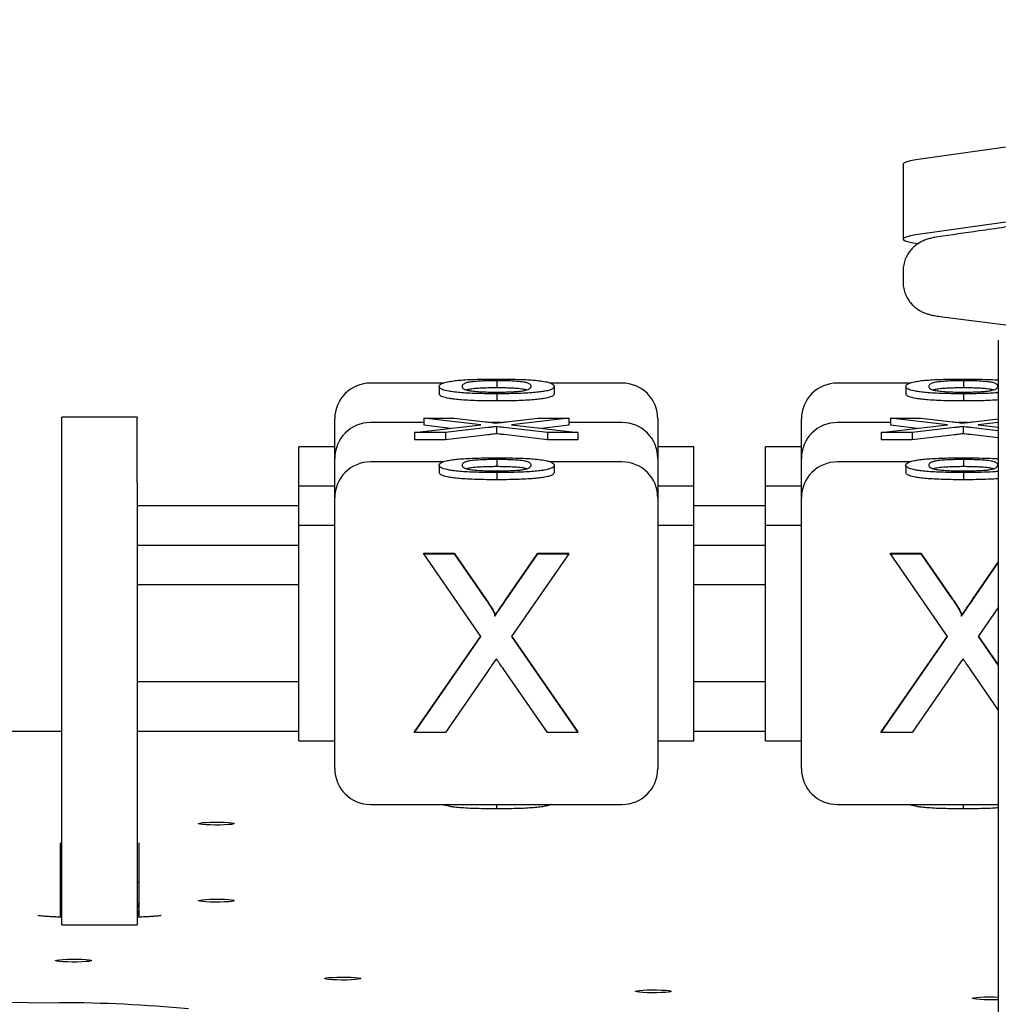
# Model space of a CAD drawing. Units: millimetres. Extents: x 2957 to 18905, y -4422 to 19505.
# Drawn here: x 10754 to 11026, y -1341 to -1067 of the extents above; entities that cross this region are included whole.
import ezdxf

# ---------------------------------------------------------------- set-up
doc = ezdxf.new("R2010")
doc.units = ezdxf.units.MM
doc.header["$PDSIZE"] = -1
doc.layers.add('размер', color=92, linetype='Continuous', lineweight=15)
doc.dimstyles.new('Размер М1.1', dxfattribs={"dimtxt": 300, "dimasz": 200, "dimexe": 1, "dimexo": 1, "dimgap": 50, "dimtad": 1, "dimdec": 0, "dimzin": 0, "dimtxsty": 'Standard', "dimcen": 2.5, "dimazin": 0, "dimtfac": 1, "dimtmove": 0, "dimatfit": 3, "dimfxl": 1, "dimtzin": 0, "dimarcsym": 0})

# ---------------------------------------------------------------- blocks, each defined once
blk = doc.blocks.new('_D_6')
at = {"layer": 'Defpoints', "color": 0, "transparency": 16777216}
for p in [(4377.03, 8300.98), (15873.93, 8300.98), (11561.96, -2911.61)]:
    blk.add_point(p, dxfattribs=at)
at = {"layer": 'размер', "color": 0, "lineweight": -2, "transparency": 16777216}
for p, q in [((15872.93, 8300.98), (4376.03, 8300.98)), ((4377.03, -2711.61), (4377.03, 8100.98)), ((11560.96, -2911.61), (4376.03, -2911.61))]:
    blk.add_line(p, q, dxfattribs=at)
at = {"layer": 'размер', "color": 0, "transparency": 16777216}
for points in [[(4343.69, 8100.98), (4410.36, 8100.98), (4377.03, 8300.98)], [(4343.69, -2711.61), (4410.36, -2711.61), (4377.03, -2911.61)]]:
    blk.add_solid(points, dxfattribs=at)
at = {"layer": 'размер', "color": 0, "transparency": 16777216, "insert": (4027.03, 2694.68), "char_height": 300, "attachment_point": 2, "rotation": 90}
blk.add_mtext('11000', dxfattribs=at)
blk = doc.blocks.new('*D14')
at = {"layer": 'Defpoints', "color": 0, "transparency": 16777216}
for p in [(15427.77, 10114.25), (3353.97, -4421.61), (12021.96, -4421.61)]:
    blk.add_point(p, dxfattribs=at)
at = {"layer": 'размер', "color": 0, "lineweight": -2, "transparency": 16777216}
for p, q in [((15426.77, 10114.25), (3352.97, 10114.25)), ((3353.97, 9914.25), (3353.97, -4221.61)), ((12020.96, -4421.61), (3352.97, -4421.61))]:
    blk.add_line(p, q, dxfattribs=at)
at = {"layer": 'размер', "color": 0, "transparency": 16777216}
for points in [[(3320.63, 9914.25), (3387.3, 9914.25), (3353.97, 10114.25)], [(3320.63, -4221.61), (3387.3, -4221.61), (3353.97, -4421.61)]]:
    blk.add_solid(points, dxfattribs=at)
at = {"layer": 'размер', "color": 0, "transparency": 16777216, "insert": (3153.97, 2846.32), "char_height": 300, "attachment_point": 5, "rotation": 90}
blk.add_mtext('14300', dxfattribs=at)

msp = doc.modelspace()

# ---------------------------------------------------------------- linework, layer by layer
at = {"color": 7, "linetype": 'Continuous', "lineweight": 25}
for p, q in [((10999.8, -1107.32), (10999.8, -1128.21)), ((10999.8, -1137.16), (10999.8, -1140.15)), ((11010.09, -1149.77), (11028.47, -1152.1)), ((11026.33, -1156.35), (11026.33, -1833.84)), ((10871.65, -1168.33), (10851.5, -1168.33)), ((10886.61, -1167.67), (10886.61, -1169.66)), ((10921.5, -1168.33), (10901.54, -1168.33)), ((11001.65, -1168.33), (10981.5, -1168.33)), ((11016.61, -1167.67), (11016.61, -1169.66)), ((10870.59, -1169.25), (10870.59, -1171.25)), ((10886.61, -1171.31), (10886.61, -1173.31)), ((10902.64, -1169.25), (10902.64, -1171.25)), ((11000.59, -1169.25), (11000.59, -1171.25)), ((11016.61, -1171.31), (11016.61, -1173.31)), ((10786.5, -1177.86), (10765.5, -1177.86)), ((10765.5, -1178.23), (10765.5, -1177.86)), ((10765.5, -1196.11), (10765.5, -1178.23)), ((10786.5, -1177.86), (10786.5, -1178.23)), ((10786.5, -1196.11), (10786.5, -1178.23)), ((10841.5, -1184.02), (10841.5, -1178.33)), ((10866.29, -1179.31), (10851.5, -1179.31)), ((10882.2, -1179.95), (10866.29, -1178.08)), ((10866.29, -1178.08), (10874.78, -1178.08)), ((10866.29, -1178.08), (10866.29, -1180.07)), ((10874.78, -1178.08), (10883.51, -1179.1)), ((10887.66, -1179.31), (10885.13, -1179.31)), ((10889.37, -1179.11), (10898.06, -1178.08)), ((10906.67, -1178.08), (10890.76, -1179.96)), ((10898.06, -1178.08), (10906.67, -1178.08)), ((10906.67, -1178.08), (10906.67, -1180.07)), ((10921.5, -1179.31), (10906.67, -1179.31)), ((10931.5, -1178.33), (10931.5, -1184.02)), ((10971.5, -1184.02), (10971.5, -1178.33)), ((10996.29, -1179.31), (10981.5, -1179.31)), ((11012.2, -1179.95), (10996.29, -1178.08)), ((10996.29, -1178.08), (11004.78, -1178.08)), ((10996.29, -1178.08), (10996.29, -1180.07)), ((11004.78, -1178.08), (11013.51, -1179.1)), ((11017.66, -1179.31), (11015.13, -1179.31)), ((11019.37, -1179.11), (11026.33, -1178.28)), ((11026.33, -1179.3), (11020.76, -1179.96)), ((10863.73, -1182.14), (10882.2, -1179.95)), ((10863.73, -1182.14), (10863.73, -1184.13)), ((10872.33, -1182.14), (10863.73, -1182.14)), ((10873.77, -1180.95), (10866.29, -1180.07)), ((10884.16, -1180.74), (10872.33, -1182.14)), ((10872.33, -1182.14), (10872.33, -1184.13)), ((10886.51, -1180.46), (10886.51, -1182.46)), ((10900.73, -1182.14), (10888.57, -1180.7)), ((10890.76, -1179.96), (10909.24, -1182.14)), ((10906.67, -1180.07), (10899.19, -1180.96)), ((10909.24, -1182.14), (10900.73, -1182.14)), ((10900.73, -1182.14), (10900.73, -1184.13)), ((10909.24, -1182.14), (10909.24, -1184.13)), ((10993.73, -1182.14), (11012.2, -1179.95)), ((10993.73, -1182.14), (10993.73, -1184.13)), ((11002.33, -1182.14), (10993.73, -1182.14)), ((11003.77, -1180.95), (10996.29, -1180.07)), ((11014.16, -1180.74), (11002.33, -1182.14)), ((11002.33, -1182.14), (11002.33, -1184.13)), ((11016.51, -1180.46), (11016.51, -1182.46)), ((11026.33, -1181.62), (11018.57, -1180.7)), ((11020.76, -1179.96), (11026.33, -1180.62)), ((10841.5, -1189.31), (10841.5, -1184.02)), ((10872.33, -1184.13), (10863.73, -1184.13)), ((10884.16, -1182.74), (10872.33, -1184.13)), ((10900.73, -1184.13), (10888.57, -1182.7)), ((10909.24, -1184.13), (10900.73, -1184.13)), ((10931.5, -1184.02), (10931.5, -1189.31)), ((10971.5, -1189.31), (10971.5, -1184.02)), ((11002.33, -1184.13), (10993.73, -1184.13)), ((11014.16, -1182.74), (11002.33, -1184.13)), ((11026.33, -1183.61), (11018.57, -1182.7)), ((10841.5, -1186.06), (10831.5, -1186.06)), ((10831.5, -1197.04), (10831.5, -1186.06)), ((10941.5, -1186.06), (10931.5, -1186.06)), ((10941.5, -1197.04), (10941.5, -1186.06)), ((10971.5, -1186.06), (10961.5, -1186.06)), ((10961.5, -1197.04), (10961.5, -1186.06)), ((10841.5, -1195), (10841.5, -1189.31)), ((10871.65, -1190.28), (10851.5, -1190.28)), ((10886.61, -1189.62), (10886.61, -1191.61)), ((10921.5, -1190.28), (10901.54, -1190.28)), ((10931.5, -1189.31), (10931.5, -1195)), ((10971.5, -1195), (10971.5, -1189.31)), ((11001.65, -1190.28), (10981.5, -1190.28)), ((11016.61, -1189.62), (11016.61, -1191.61)), ((10870.59, -1191.21), (10870.59, -1193.2)), ((10886.61, -1193.27), (10886.61, -1195.26)), ((10902.64, -1191.21), (10902.64, -1193.2)), ((11000.59, -1191.21), (11000.59, -1193.2)), ((11016.61, -1193.27), (11016.61, -1195.26)), ((10841.5, -1200.28), (10841.5, -1195)), ((10931.5, -1195), (10931.5, -1200.28)), ((10971.5, -1200.28), (10971.5, -1195)), ((10765.5, -1314.69), (10765.5, -1196.11)), ((10786.5, -1196.11), (10786.5, -1314.69)), ((10841.5, -1197.04), (10831.5, -1197.04)), ((10831.5, -1208.01), (10831.5, -1197.04)), ((10941.5, -1197.04), (10931.5, -1197.04)), ((10941.5, -1208.01), (10941.5, -1197.04)), ((10971.5, -1197.04), (10961.5, -1197.04)), ((10961.5, -1208.01), (10961.5, -1197.04)), ((10841.5, -1205.98), (10841.5, -1200.28)), ((10931.5, -1200.28), (10931.5, -1205.98)), ((10971.5, -1205.98), (10971.5, -1200.28)), ((10831.5, -1202.56), (10786.5, -1202.56)), ((10961.5, -1202.56), (10941.5, -1202.56)), ((10841.5, -1275.74), (10841.5, -1205.98)), ((10931.5, -1205.98), (10931.5, -1275.74)), ((10971.5, -1275.74), (10971.5, -1205.98)), ((10841.5, -1208.01), (10831.5, -1208.01)), ((10831.5, -1268.01), (10831.5, -1208.01)), ((10941.5, -1208.01), (10931.5, -1208.01)), ((10941.5, -1268.01), (10941.5, -1208.01)), ((10971.5, -1208.01), (10961.5, -1208.01)), ((10961.5, -1265.05), (10961.5, -1208.01)), ((10831.5, -1213.54), (10786.5, -1213.54)), ((10961.5, -1213.54), (10941.5, -1213.54)), ((10866.29, -1215.87), (10866.29, -1215.71)), ((10866.29, -1215.71), (10874.78, -1215.71)), ((10882.2, -1238.89), (10866.29, -1215.87)), ((10866.29, -1215.87), (10874.78, -1215.87)), ((10874.78, -1215.87), (10874.78, -1215.71)), ((10874.78, -1215.71), (10883.51, -1228.33)), ((10874.78, -1215.87), (10883.51, -1228.49)), ((10889.37, -1228.34), (10898.06, -1215.71)), ((10889.37, -1228.5), (10898.06, -1215.87)), ((10906.67, -1215.87), (10890.76, -1238.97)), ((10898.06, -1215.87), (10898.06, -1215.71)), ((10898.06, -1215.71), (10906.67, -1215.71)), ((10898.06, -1215.87), (10906.67, -1215.87)), ((10906.67, -1215.87), (10906.67, -1215.71)), ((10996.29, -1215.87), (10996.29, -1215.71)), ((10996.29, -1215.71), (11004.78, -1215.71)), ((11012.2, -1238.89), (10996.29, -1215.87)), ((10996.29, -1215.87), (11004.78, -1215.87)), ((11004.78, -1215.87), (11004.78, -1215.71)), ((11004.78, -1215.71), (11013.51, -1228.33)), ((11004.78, -1215.87), (11013.51, -1228.49)), ((11019.37, -1228.34), (11026.33, -1218.22)), ((11019.37, -1228.5), (11026.33, -1218.38)), ((10831.5, -1224.51), (10786.5, -1224.51)), ((10961.5, -1224.51), (10941.5, -1224.51)), ((11026.33, -1230.88), (11020.76, -1238.97)), ((10886.1, -1233.24), (10886.1, -1233.08)), ((11016.1, -1233.24), (11016.1, -1233.08)), ((10863.73, -1265.54), (10882.15, -1238.81)), ((10863.73, -1265.71), (10882.2, -1238.89)), ((10890.76, -1238.97), (10909.24, -1265.71)), ((10890.81, -1238.89), (10909.24, -1265.54)), ((10993.73, -1265.54), (11012.15, -1238.81)), ((10993.73, -1265.71), (11012.2, -1238.89)), ((11020.76, -1238.97), (11026.33, -1247.03)), ((11020.81, -1238.89), (11026.33, -1246.87)), ((10900.73, -1265.71), (10888.57, -1248.1)), ((11026.33, -1259.33), (11018.57, -1248.1)), ((10884.16, -1248.55), (10872.33, -1265.71)), ((11014.16, -1248.55), (11002.33, -1265.71)), ((10786.5, -1251.51), (10831.5, -1251.51)), ((10941.5, -1251.51), (10961.5, -1251.51)), ((10624.37, -1265.31), (10765.5, -1265.31)), ((10786.5, -1265.31), (10831.5, -1265.31)), ((10863.73, -1265.71), (10863.73, -1265.54)), ((10872.33, -1265.71), (10863.73, -1265.71)), ((10909.24, -1265.71), (10900.73, -1265.71)), ((10909.24, -1265.71), (10909.24, -1265.54)), ((10941.5, -1265.31), (10961.5, -1265.31)), ((10961.5, -1268.01), (10961.5, -1265.05)), ((10993.73, -1265.71), (10993.73, -1265.54)), ((11002.33, -1265.71), (10993.73, -1265.71)), ((10831.5, -1268.01), (10841.5, -1268.01)), ((10931.5, -1268.01), (10941.5, -1268.01)), ((10961.5, -1268.01), (10971.5, -1268.01)), ((10851.5, -1285.74), (10921.5, -1285.74)), ((10886.61, -1286.96), (10886.61, -1285.74)), ((10981.5, -1285.74), (11026.33, -1285.74)), ((11016.61, -1286.96), (11016.61, -1285.74)), ((10765, -1296.45), (10765, -1317.13)), ((10787, -1317.13), (10787, -1296.45)), ((10765.5, -1319.29), (10765.5, -1314.69)), ((10786.5, -1314.69), (10786.5, -1319.29)), ((10765.5, -1319.29), (10786.5, -1319.29)), ((10730.66, -1340.72), (10764.9, -1340.99))]:
    msp.add_line(p, q, dxfattribs=at)
at = {"color": 7, "linetype": 'Continuous', "lineweight": 25, "flags": 128}
for points in [[(11356.76, -1066.92), (11336.7, -1068.65), (11316.88, -1070.4), (11297.29, -1072.17), (11277.94, -1073.97), (11258.83, -1075.8), (11239.96, -1077.66), (11221.34, -1079.54), (11202.98, -1081.45), (11184.87, -1083.38), (11167.01, -1085.33), (11149.42, -1087.31), (11132.09, -1089.32), (11115.03, -1091.34), (11098.24, -1093.39), (11081.73, -1095.47), (11065.49, -1097.56), (11049.53, -1099.68), (11033.85, -1101.82), (11018.46, -1103.98), (11003.36, -1106.16)], [(11316.88, -1091.29), (11297.29, -1093.06), (11277.94, -1094.87), (11258.83, -1096.7), (11239.96, -1098.55), (11221.34, -1100.43), (11202.98, -1102.34), (11184.87, -1104.27), (11167.01, -1106.22), (11149.42, -1108.2), (11132.09, -1110.21), (11115.03, -1112.24), (11098.24, -1114.29), (11081.73, -1116.36), (11065.49, -1118.45), (11049.53, -1120.57), (11033.85, -1122.71), (11018.46, -1124.87), (11003.36, -1127.05)], [(11003.36, -1106.16), (11001.91, -1106.41), (11000.82, -1106.68), (11000.12, -1106.96), (10999.81, -1107.24), (10999.8, -1107.32)], [(11003.36, -1127.05), (11001.91, -1127.3), (11000.82, -1127.57), (11000.12, -1127.85), (10999.81, -1128.14), (10999.91, -1128.42), (11000.42, -1128.71), (11001.31, -1128.98), (11002.58, -1129.24), (11004.2, -1129.48)], [(10813.5, -1291.06), (10813.31, -1291.17), (10812.77, -1291.27), (10811.91, -1291.35), (10810.8, -1291.42), (10809.51, -1291.46), (10808.15, -1291.46), (10806.82, -1291.44), (10805.61, -1291.39), (10804.62, -1291.31), (10803.91, -1291.22), (10803.54, -1291.11), (10803.54, -1291), (10803.91, -1290.9), (10804.62, -1290.8), (10805.61, -1290.72), (10806.82, -1290.67), (10808.15, -1290.65), (10809.51, -1290.66), (10810.8, -1290.7), (10811.91, -1290.76), (10812.77, -1290.85), (10813.31, -1290.95), (10813.5, -1291.06)], [(10813.5, -1312.52), (10813.31, -1312.63), (10812.77, -1312.73), (10811.91, -1312.82), (10810.8, -1312.88), (10809.51, -1312.92), (10808.15, -1312.93), (10806.82, -1312.91), (10805.61, -1312.85), (10804.62, -1312.78), (10803.91, -1312.68), (10803.54, -1312.58), (10803.54, -1312.47), (10803.91, -1312.36), (10804.62, -1312.27), (10805.61, -1312.19), (10806.82, -1312.14), (10808.15, -1312.12), (10809.51, -1312.12), (10810.8, -1312.16), (10811.91, -1312.23), (10812.77, -1312.31), (10813.31, -1312.41), (10813.5, -1312.52)], [(10773.71, -1329.23), (10773.52, -1329.34), (10772.98, -1329.44), (10772.12, -1329.53), (10771.01, -1329.59), (10769.72, -1329.63), (10768.37, -1329.64), (10767.03, -1329.62), (10765.82, -1329.57), (10764.83, -1329.49), (10764.12, -1329.4), (10763.75, -1329.29), (10763.75, -1329.18), (10764.12, -1329.07), (10764.83, -1328.98), (10765.82, -1328.9), (10767.03, -1328.85), (10768.37, -1328.83), (10769.72, -1328.84), (10771.01, -1328.87), (10772.12, -1328.94), (10772.98, -1329.02), (10773.52, -1329.12), (10773.71, -1329.23)], [(10848.73, -1334.24), (10848.54, -1334.35), (10848, -1334.45), (10847.14, -1334.53), (10846.03, -1334.6), (10844.74, -1334.64), (10843.38, -1334.64), (10842.05, -1334.62), (10840.84, -1334.57), (10839.85, -1334.49), (10839.14, -1334.4), (10838.77, -1334.29), (10838.77, -1334.18), (10839.14, -1334.08), (10839.85, -1333.98), (10840.84, -1333.91), (10842.05, -1333.85), (10843.38, -1333.83), (10844.74, -1333.84), (10846.03, -1333.88), (10847.14, -1333.94), (10848, -1334.03), (10848.54, -1334.13), (10848.73, -1334.24)], [(10935.23, -1337.8), (10935.04, -1337.91), (10934.5, -1338.01), (10933.64, -1338.1), (10932.53, -1338.16), (10931.25, -1338.2), (10929.89, -1338.21), (10928.56, -1338.18), (10927.35, -1338.13), (10926.35, -1338.06), (10925.64, -1337.96), (10925.28, -1337.86), (10925.28, -1337.74), (10925.64, -1337.64), (10926.35, -1337.54), (10927.35, -1337.47), (10928.56, -1337.42), (10929.89, -1337.39), (10931.25, -1337.4), (10932.53, -1337.44), (10933.64, -1337.5), (10934.5, -1337.59), (10935.04, -1337.69), (10935.23, -1337.8)], [(11026.33, -1340.12), (11025.14, -1340.15), (11023.78, -1340.16), (11022.45, -1340.14), (11021.24, -1340.08), (11020.25, -1340.01), (11019.54, -1339.91), (11019.17, -1339.81), (11019.17, -1339.7), (11019.54, -1339.59), (11020.25, -1339.5), (11021.24, -1339.42), (11022.45, -1339.37), (11023.78, -1339.35), (11025.14, -1339.35), (11026.33, -1339.39)]]:
    msp.add_lwpolyline(points, dxfattribs=at)
at = {"color": 7, "linetype": 'Continuous', "lineweight": 25}
for centre, radius, start, end in [((10851.5, -1178.33), 10, 90, 180), ((10921.5, -1178.33), 10, 0, 90), ((10981.5, -1178.33), 10, 90, 180), ((10851.5, -1189.31), 10, 90, 180), ((10921.5, -1189.31), 10, 0, 90), ((10981.5, -1189.31), 10, 90, 180), ((10851.5, -1200.28), 10, 90, 180), ((10921.5, -1200.28), 10, 0, 90), ((10981.5, -1200.28), 10, 90, 180), ((10851.5, -1275.74), 10, 180, 270), ((10921.5, -1275.74), 10, 270, 0), ((10981.5, -1275.74), 10, 180, 270), ((10790.47, -1314.84), 3.98, 150.9585, 179.9943), ((10790.47, -1317.11), 3.98, 150.9585, 179.9943), ((10765.5, -1702.08), 361.09, 84.3923, 90.095)]:
    msp.add_arc(centre, radius, start, end, dxfattribs=at)
for points, knots in [([(11838.77, -1058.76), (11831.45, -1059.08), (11816.56, -1059.74), (11794.25, -1060.77), (11771.8, -1061.83), (11749.49, -1062.93), (11727.33, -1064.05), (11705.3, -1065.2), (11683.42, -1066.38), (11661.69, -1067.59), (11640.12, -1068.83), (11618.7, -1070.1), (11597.44, -1071.39), (11576.34, -1072.71), (11555.42, -1074.06), (11534.66, -1075.43), (11514.07, -1076.83), (11493.67, -1078.26), (11473.44, -1079.71), (11453.4, -1081.19), (11433.54, -1082.7), (11413.88, -1084.23), (11394.41, -1085.79), (11375.13, -1087.37), (11356.06, -1088.98), (11337.18, -1090.61), (11318.51, -1092.27), (11300.06, -1093.95), (11281.81, -1095.65), (11263.78, -1097.38), (11245.96, -1099.13), (11228.37, -1100.91), (11210.99, -1102.71), (11193.85, -1104.53), (11176.93, -1106.37), (11160.24, -1108.23), (11143.79, -1110.12), (11127.58, -1112.03), (11111.6, -1113.95), (11095.87, -1115.9), (11080.38, -1117.87), (11065.14, -1119.86), (11050.14, -1121.87), (11035.4, -1123.9), (11021.83, -1125.82), (11013.27, -1127.06), (11009.45, -1127.62)], [0, 0, 0, 0, 0.022058, 0.044892, 0.067726, 0.09056, 0.113395, 0.13623, 0.159065, 0.1819, 0.204736, 0.227572, 0.250409, 0.273246, 0.296083, 0.318921, 0.341759, 0.364597, 0.387436, 0.410276, 0.433116, 0.455956, 0.478797, 0.501639, 0.524482, 0.547325, 0.570168, 0.593013, 0.615858, 0.638705, 0.661552, 0.6844, 0.707249, 0.730099, 0.752951, 0.775804, 0.798658, 0.821513, 0.84437, 0.867228, 0.890088, 0.912951, 0.935815, 0.958681, 0.981549, 1, 1, 1, 1]), ([(11009.45, -1127.62), (11009.18, -1127.66), (11008.51, -1127.77), (11007.49, -1127.98), (11006.36, -1128.3), (11005.24, -1128.75), (11004.14, -1129.34), (11003.03, -1130.14), (11001.99, -1131.16), (11001.09, -1132.4), (11000.39, -1133.8), (10999.95, -1135.33), (10999.76, -1136.48), (10999.81, -1137.09), (10999.82, -1137.17)], [0, 0, 0, 0, 0.068752, 0.174065, 0.272203, 0.351257, 0.431992, 0.517133, 0.606527, 0.699001, 0.793577, 0.889393, 0.985867, 1, 1, 1, 1]), ([(10999.82, -1140.16), (10999.83, -1140.65), (10999.87, -1141.68), (11000.27, -1143.16), (11000.89, -1144.55), (11001.68, -1145.75), (11002.59, -1146.76), (11003.57, -1147.58), (11004.56, -1148.21), (11005.55, -1148.69), (11006.51, -1149.05), (11007.51, -1149.33), (11008.67, -1149.58), (11009.58, -1149.7), (11010.09, -1149.77)], [0, 0, 0, 0, 0.083985, 0.175591, 0.262106, 0.344288, 0.422545, 0.497087, 0.568101, 0.636492, 0.705781, 0.781564, 0.876412, 1, 1, 1, 1]), ([(10870.59, -1169.25), (10870.6, -1169.14), (10870.64, -1168.91), (10871.04, -1168.57), (10871.8, -1168.23), (10872.99, -1167.93), (10874.54, -1167.7), (10876.27, -1167.51), (10878.46, -1167.36), (10881.02, -1167.26), (10883.78, -1167.21), (10885.67, -1167.2), (10886.61, -1167.2)], [0, 0, 0, 0, 0.125096, 0.250175, 0.375235, 0.500223, 0.583547, 0.666853, 0.750119, 0.833373, 0.916668, 1, 1, 1, 1]), ([(10886.61, -1167.67), (10885.93, -1167.67), (10884.58, -1167.68), (10882.68, -1167.74), (10880.79, -1167.86), (10879.07, -1168.03), (10877.97, -1168.3), (10877.36, -1168.6), (10877.03, -1168.93), (10877.01, -1169.15), (10877, -1169.26)], [0, 0, 0, 0, 0.083284, 0.16656, 0.24985, 0.374561, 0.499508, 0.666276, 0.833131, 1, 1, 1, 1]), ([(10886.61, -1167.2), (10887.79, -1167.2), (10890.14, -1167.21), (10893.28, -1167.3), (10895.87, -1167.42), (10897.14, -1167.53), (10897.78, -1167.59)], [0, 0, 0, 0, 0.280095, 0.559924, 0.779997, 1, 1, 1, 1]), ([(10896.23, -1169.26), (10896.21, -1169.15), (10896.19, -1168.93), (10895.87, -1168.6), (10895.25, -1168.3), (10894.17, -1168.03), (10892.43, -1167.86), (10890.55, -1167.74), (10888.64, -1167.68), (10887.29, -1167.67), (10886.61, -1167.67)], [0, 0, 0, 0, 0.166868, 0.33372, 0.500481, 0.62544, 0.750166, 0.833475, 0.916714, 1, 1, 1, 1]), ([(10897.78, -1167.59), (10898.49, -1167.68), (10899.93, -1167.86), (10901.2, -1168.17), (10902.07, -1168.51), (10902.56, -1168.87), (10902.61, -1169.13), (10902.64, -1169.25)], [0, 0, 0, 0, 0.186462, 0.373108, 0.559838, 0.779902, 1, 1, 1, 1]), ([(11000.59, -1169.25), (11000.6, -1169.14), (11000.64, -1168.91), (11001.04, -1168.57), (11001.8, -1168.23), (11002.99, -1167.93), (11004.54, -1167.7), (11006.27, -1167.51), (11008.46, -1167.36), (11011.02, -1167.26), (11013.78, -1167.21), (11015.67, -1167.2), (11016.61, -1167.2)], [0, 0, 0, 0, 0.125096, 0.250175, 0.375235, 0.500223, 0.583547, 0.666853, 0.750119, 0.833373, 0.916668, 1, 1, 1, 1]), ([(11016.61, -1167.67), (11015.93, -1167.67), (11014.58, -1167.68), (11012.68, -1167.74), (11010.79, -1167.86), (11009.07, -1168.03), (11007.97, -1168.3), (11007.36, -1168.6), (11007.03, -1168.93), (11007.01, -1169.15), (11007, -1169.26)], [0, 0, 0, 0, 0.083284, 0.16656, 0.24985, 0.374561, 0.499508, 0.666276, 0.833131, 1, 1, 1, 1]), ([(11016.61, -1167.2), (11017.79, -1167.2), (11020.14, -1167.21), (11023.26, -1167.3), (11025.33, -1167.39), (11026.15, -1167.46), (11026.33, -1167.47)], [0, 0, 0, 0, 0.333641, 0.666965, 0.929111, 1, 1, 1, 1]), ([(11026.23, -1169.26), (11026.21, -1169.15), (11026.19, -1168.93), (11025.87, -1168.6), (11025.25, -1168.3), (11024.17, -1168.03), (11022.43, -1167.86), (11020.55, -1167.74), (11018.64, -1167.68), (11017.29, -1167.67), (11016.61, -1167.67)], [0, 0, 0, 0, 0.166868, 0.33372, 0.500481, 0.62544, 0.750166, 0.833475, 0.916714, 1, 1, 1, 1]), ([(10886.61, -1171.31), (10885.67, -1171.31), (10883.78, -1171.31), (10881.03, -1171.24), (10878.46, -1171.15), (10876.23, -1171), (10874.53, -1170.81), (10872.87, -1170.54), (10871.41, -1170.17), (10870.68, -1169.71), (10870.62, -1169.41), (10870.59, -1169.25)], [0, 0, 0, 0, 0.083362, 0.166699, 0.250017, 0.333297, 0.416578, 0.499946, 0.666577, 0.833223, 1, 1, 1, 1]), ([(10886.61, -1173.31), (10885.67, -1173.3), (10883.78, -1173.3), (10881.03, -1173.24), (10878.46, -1173.14), (10876.23, -1172.99), (10874.53, -1172.81), (10872.87, -1172.53), (10871.41, -1172.16), (10870.68, -1171.71), (10870.62, -1171.4), (10870.59, -1171.25)], [0, 0, 0, 0, 0.083362, 0.166699, 0.250017, 0.333297, 0.416578, 0.499946, 0.666577, 0.833223, 1, 1, 1, 1]), ([(10877, -1169.26), (10877.01, -1169.37), (10877.04, -1169.59), (10877.36, -1169.92), (10877.98, -1170.22), (10879.11, -1170.48), (10880.82, -1170.66), (10882.73, -1170.77), (10884.64, -1170.84), (10886, -1170.84), (10886.68, -1170.85)], [0, 0, 0, 0, 0.166874, 0.333739, 0.500515, 0.625453, 0.7502, 0.833467, 0.916703, 1, 1, 1, 1]), ([(10886.61, -1169.66), (10885.93, -1169.66), (10884.58, -1169.67), (10882.68, -1169.74), (10880.8, -1169.85), (10879.08, -1170.02), (10878.5, -1170.18), (10878.21, -1170.25)], [0, 0, 0, 0, 0.169306, 0.338595, 0.507913, 0.761434, 1, 1, 1, 1]), ([(10902.64, -1169.25), (10902.62, -1169.37), (10902.58, -1169.6), (10902.18, -1169.94), (10901.42, -1170.28), (10900.24, -1170.58), (10898.68, -1170.81), (10896.95, -1171), (10894.75, -1171.14), (10892.21, -1171.25), (10889.44, -1171.31), (10887.55, -1171.31), (10886.61, -1171.31)], [0, 0, 0, 0, 0.125093, 0.250171, 0.375217, 0.500194, 0.583539, 0.666841, 0.750103, 0.83335, 0.91667, 1, 1, 1, 1]), ([(10894.96, -1170.24), (10894.69, -1170.17), (10894.13, -1170.02), (10892.42, -1169.85), (10890.55, -1169.74), (10888.64, -1169.67), (10887.29, -1169.66), (10886.61, -1169.66)], [0, 0, 0, 0, 0.22965, 0.486171, 0.657512, 0.828708, 1, 1, 1, 1]), ([(10902.64, -1171.25), (10902.62, -1171.36), (10902.58, -1171.59), (10902.18, -1171.94), (10901.42, -1172.28), (10900.24, -1172.57), (10898.68, -1172.81), (10896.95, -1172.99), (10894.75, -1173.14), (10892.21, -1173.24), (10889.44, -1173.3), (10887.55, -1173.3), (10886.61, -1173.31)], [0, 0, 0, 0, 0.125093, 0.250171, 0.375217, 0.500194, 0.583539, 0.666841, 0.750103, 0.83335, 0.91667, 1, 1, 1, 1]), ([(10886.68, -1170.85), (10887.41, -1170.84), (10888.86, -1170.83), (10890.74, -1170.77), (10892.24, -1170.67), (10892.97, -1170.6), (10893.33, -1170.57)], [0, 0, 0, 0, 0.279868, 0.559518, 0.77969, 1, 1, 1, 1]), ([(10893.33, -1170.57), (10893.81, -1170.49), (10894.77, -1170.34), (10895.47, -1170.1), (10896.11, -1169.74), (10896.18, -1169.45), (10896.23, -1169.26)], [0, 0, 0, 0, 0.186394, 0.373097, 0.559875, 1, 1, 1, 1]), ([(11016.61, -1171.31), (11015.67, -1171.31), (11013.78, -1171.31), (11011.03, -1171.24), (11008.46, -1171.15), (11006.23, -1171), (11004.53, -1170.81), (11002.87, -1170.54), (11001.41, -1170.17), (11000.68, -1169.71), (11000.62, -1169.41), (11000.59, -1169.25)], [0, 0, 0, 0, 0.083362, 0.166699, 0.250017, 0.333297, 0.416578, 0.499946, 0.666577, 0.833223, 1, 1, 1, 1]), ([(11016.61, -1173.31), (11015.67, -1173.3), (11013.78, -1173.3), (11011.03, -1173.24), (11008.46, -1173.14), (11006.23, -1172.99), (11004.53, -1172.81), (11002.87, -1172.53), (11001.41, -1172.16), (11000.68, -1171.71), (11000.62, -1171.4), (11000.59, -1171.25)], [0, 0, 0, 0, 0.083362, 0.166699, 0.250017, 0.333297, 0.416578, 0.499946, 0.666577, 0.833223, 1, 1, 1, 1]), ([(11007, -1169.26), (11007.01, -1169.37), (11007.04, -1169.59), (11007.36, -1169.92), (11007.98, -1170.22), (11009.11, -1170.48), (11010.82, -1170.66), (11012.73, -1170.77), (11014.64, -1170.84), (11016, -1170.84), (11016.68, -1170.85)], [0, 0, 0, 0, 0.166874, 0.333739, 0.500515, 0.625453, 0.7502, 0.833467, 0.916703, 1, 1, 1, 1]), ([(11016.61, -1169.66), (11015.93, -1169.66), (11014.58, -1169.67), (11012.68, -1169.74), (11010.8, -1169.85), (11009.08, -1170.02), (11008.5, -1170.18), (11008.21, -1170.25)], [0, 0, 0, 0, 0.169306, 0.338595, 0.507913, 0.761434, 1, 1, 1, 1]), ([(11024.96, -1170.24), (11024.69, -1170.17), (11024.13, -1170.02), (11022.42, -1169.85), (11020.55, -1169.74), (11018.64, -1169.67), (11017.29, -1169.66), (11016.61, -1169.66)], [0, 0, 0, 0, 0.22965, 0.486171, 0.657512, 0.828708, 1, 1, 1, 1]), ([(11026.33, -1171.03), (11025.8, -1171.07), (11024.57, -1171.16), (11022.2, -1171.25), (11019.44, -1171.31), (11017.56, -1171.31), (11016.61, -1171.31)], [0, 0, 0, 0, 0.199992, 0.466495, 0.73323, 1, 1, 1, 1]), ([(11016.68, -1170.85), (11017.41, -1170.84), (11018.86, -1170.83), (11020.74, -1170.77), (11022.24, -1170.67), (11022.97, -1170.6), (11023.33, -1170.57)], [0, 0, 0, 0, 0.279868, 0.559518, 0.77969, 1, 1, 1, 1]), ([(11023.33, -1170.57), (11023.81, -1170.49), (11024.77, -1170.34), (11025.47, -1170.1), (11026.11, -1169.74), (11026.18, -1169.45), (11026.23, -1169.26)], [0, 0, 0, 0, 0.186394, 0.373097, 0.559875, 1, 1, 1, 1]), ([(11026.33, -1173.02), (11025.8, -1173.06), (11024.57, -1173.15), (11022.2, -1173.24), (11019.44, -1173.3), (11017.56, -1173.3), (11016.61, -1173.31)], [0, 0, 0, 0, 0.199992, 0.466495, 0.73323, 1, 1, 1, 1]), ([(10883.51, -1179.1), (10884.07, -1179.17), (10884.85, -1179.27), (10885.81, -1179.4), (10886.01, -1179.46), (10886.1, -1179.49)], [0, 0, 0, 0, 0.561271, 0.781793, 1, 1, 1, 1]), ([(10886.1, -1179.49), (10886.71, -1179.42), (10887.8, -1179.29), (10888.89, -1179.16), (10889.37, -1179.11)], [0, 0, 0, 0, 0.56, 1, 1, 1, 1]), ([(11013.51, -1179.1), (11014.07, -1179.17), (11014.85, -1179.27), (11015.81, -1179.4), (11016.01, -1179.46), (11016.1, -1179.49)], [0, 0, 0, 0, 0.561271, 0.781793, 1, 1, 1, 1]), ([(11016.1, -1179.49), (11016.71, -1179.42), (11017.8, -1179.29), (11018.89, -1179.16), (11019.37, -1179.11)], [0, 0, 0, 0, 0.56, 1, 1, 1, 1]), ([(10886.51, -1180.46), (10886.07, -1180.51), (10885.28, -1180.61), (10884.5, -1180.7), (10884.16, -1180.74)], [0, 0, 0, 0, 0.560002, 1, 1, 1, 1]), ([(10888.57, -1180.7), (10888.18, -1180.66), (10887.49, -1180.58), (10886.81, -1180.5), (10886.51, -1180.46)], [0, 0, 0, 0, 0.56, 1, 1, 1, 1]), ([(11016.51, -1180.46), (11016.07, -1180.51), (11015.28, -1180.61), (11014.5, -1180.7), (11014.16, -1180.74)], [0, 0, 0, 0, 0.560002, 1, 1, 1, 1]), ([(11018.57, -1180.7), (11018.18, -1180.66), (11017.49, -1180.58), (11016.81, -1180.5), (11016.51, -1180.46)], [0, 0, 0, 0, 0.56, 1, 1, 1, 1]), ([(10886.51, -1182.46), (10886.07, -1182.51), (10885.28, -1182.6), (10884.5, -1182.69), (10884.16, -1182.74)], [0, 0, 0, 0, 0.560002, 1, 1, 1, 1]), ([(10888.57, -1182.7), (10888.18, -1182.65), (10887.49, -1182.57), (10886.81, -1182.49), (10886.51, -1182.46)], [0, 0, 0, 0, 0.56, 1, 1, 1, 1]), ([(11016.51, -1182.46), (11016.07, -1182.51), (11015.28, -1182.6), (11014.5, -1182.69), (11014.16, -1182.74)], [0, 0, 0, 0, 0.560002, 1, 1, 1, 1]), ([(11018.57, -1182.7), (11018.18, -1182.65), (11017.49, -1182.57), (11016.81, -1182.49), (11016.51, -1182.46)], [0, 0, 0, 0, 0.56, 1, 1, 1, 1]), ([(10870.59, -1191.21), (10870.6, -1191.09), (10870.64, -1190.86), (10871.04, -1190.52), (10871.8, -1190.18), (10872.99, -1189.89), (10874.54, -1189.65), (10876.27, -1189.47), (10878.46, -1189.32), (10881.02, -1189.22), (10883.78, -1189.16), (10885.67, -1189.15), (10886.61, -1189.15)], [0, 0, 0, 0, 0.125096, 0.250175, 0.375235, 0.500223, 0.583547, 0.666853, 0.750119, 0.833373, 0.916668, 1, 1, 1, 1]), ([(10886.61, -1189.62), (10885.93, -1189.62), (10884.58, -1189.63), (10882.68, -1189.7), (10880.79, -1189.81), (10879.07, -1189.99), (10877.97, -1190.25), (10877.36, -1190.55), (10877.03, -1190.88), (10877.01, -1191.1), (10877, -1191.21)], [0, 0, 0, 0, 0.083284, 0.16656, 0.24985, 0.374561, 0.499508, 0.666276, 0.833131, 1, 1, 1, 1]), ([(10886.61, -1189.15), (10887.79, -1189.15), (10890.14, -1189.16), (10893.28, -1189.25), (10895.87, -1189.38), (10897.14, -1189.49), (10897.78, -1189.54)], [0, 0, 0, 0, 0.280095, 0.559924, 0.779997, 1, 1, 1, 1]), ([(10896.23, -1191.21), (10896.21, -1191.1), (10896.19, -1190.88), (10895.87, -1190.55), (10895.25, -1190.25), (10894.17, -1189.99), (10892.43, -1189.81), (10890.55, -1189.7), (10888.64, -1189.63), (10887.29, -1189.62), (10886.61, -1189.62)], [0, 0, 0, 0, 0.166868, 0.33372, 0.500481, 0.62544, 0.750166, 0.833475, 0.916714, 1, 1, 1, 1]), ([(10897.78, -1189.54), (10898.49, -1189.63), (10899.93, -1189.82), (10901.2, -1190.13), (10902.07, -1190.46), (10902.56, -1190.82), (10902.61, -1191.08), (10902.64, -1191.21)], [0, 0, 0, 0, 0.186462, 0.373108, 0.559838, 0.779902, 1, 1, 1, 1]), ([(11000.59, -1191.21), (11000.6, -1191.09), (11000.64, -1190.86), (11001.04, -1190.52), (11001.8, -1190.18), (11002.99, -1189.89), (11004.54, -1189.65), (11006.27, -1189.47), (11008.46, -1189.32), (11011.02, -1189.22), (11013.78, -1189.16), (11015.67, -1189.15), (11016.61, -1189.15)], [0, 0, 0, 0, 0.125096, 0.250175, 0.375235, 0.500223, 0.583547, 0.666853, 0.750119, 0.833373, 0.916668, 1, 1, 1, 1]), ([(11016.61, -1189.62), (11015.93, -1189.62), (11014.58, -1189.63), (11012.68, -1189.7), (11010.79, -1189.81), (11009.07, -1189.99), (11007.97, -1190.25), (11007.36, -1190.55), (11007.03, -1190.88), (11007.01, -1191.1), (11007, -1191.21)], [0, 0, 0, 0, 0.083284, 0.16656, 0.24985, 0.374561, 0.499508, 0.666276, 0.833131, 1, 1, 1, 1]), ([(11016.61, -1189.15), (11017.79, -1189.15), (11020.14, -1189.16), (11023.26, -1189.25), (11025.33, -1189.35), (11026.15, -1189.41), (11026.33, -1189.43)], [0, 0, 0, 0, 0.333641, 0.666965, 0.929111, 1, 1, 1, 1]), ([(11026.23, -1191.21), (11026.21, -1191.1), (11026.19, -1190.88), (11025.87, -1190.55), (11025.25, -1190.25), (11024.17, -1189.99), (11022.43, -1189.81), (11020.55, -1189.7), (11018.64, -1189.63), (11017.29, -1189.62), (11016.61, -1189.62)], [0, 0, 0, 0, 0.166868, 0.33372, 0.500481, 0.62544, 0.750166, 0.833475, 0.916714, 1, 1, 1, 1]), ([(10886.61, -1193.27), (10885.67, -1193.26), (10883.78, -1193.26), (10881.03, -1193.2), (10878.46, -1193.1), (10876.23, -1192.95), (10874.53, -1192.77), (10872.87, -1192.49), (10871.41, -1192.12), (10870.68, -1191.67), (10870.62, -1191.36), (10870.59, -1191.21)], [0, 0, 0, 0, 0.083362, 0.166699, 0.250017, 0.333297, 0.416578, 0.499946, 0.666577, 0.833223, 1, 1, 1, 1]), ([(10886.61, -1195.26), (10885.67, -1195.26), (10883.78, -1195.25), (10881.03, -1195.19), (10878.46, -1195.09), (10876.23, -1194.95), (10874.53, -1194.76), (10872.87, -1194.48), (10871.41, -1194.12), (10870.68, -1193.66), (10870.62, -1193.35), (10870.59, -1193.2)], [0, 0, 0, 0, 0.083362, 0.166699, 0.250017, 0.333297, 0.416578, 0.499946, 0.666577, 0.833223, 1, 1, 1, 1]), ([(10877, -1191.21), (10877.01, -1191.32), (10877.04, -1191.54), (10877.36, -1191.87), (10877.98, -1192.17), (10879.11, -1192.43), (10880.82, -1192.61), (10882.73, -1192.72), (10884.64, -1192.79), (10886, -1192.8), (10886.68, -1192.8)], [0, 0, 0, 0, 0.166874, 0.333739, 0.500515, 0.625453, 0.7502, 0.833467, 0.916703, 1, 1, 1, 1]), ([(10886.61, -1191.61), (10885.93, -1191.62), (10884.58, -1191.62), (10882.68, -1191.69), (10880.8, -1191.81), (10879.08, -1191.98), (10878.5, -1192.13), (10878.21, -1192.2)], [0, 0, 0, 0, 0.169306, 0.338595, 0.507913, 0.761434, 1, 1, 1, 1]), ([(10902.64, -1191.21), (10902.62, -1191.32), (10902.58, -1191.55), (10902.18, -1191.9), (10901.42, -1192.24), (10900.24, -1192.53), (10898.68, -1192.77), (10896.95, -1192.95), (10894.75, -1193.1), (10892.21, -1193.2), (10889.44, -1193.26), (10887.55, -1193.26), (10886.61, -1193.27)], [0, 0, 0, 0, 0.125093, 0.250171, 0.375217, 0.500194, 0.583539, 0.666841, 0.750103, 0.83335, 0.91667, 1, 1, 1, 1]), ([(10894.96, -1192.19), (10894.69, -1192.12), (10894.13, -1191.97), (10892.42, -1191.81), (10890.55, -1191.69), (10888.64, -1191.62), (10887.29, -1191.62), (10886.61, -1191.61)], [0, 0, 0, 0, 0.22965, 0.486171, 0.657512, 0.828708, 1, 1, 1, 1]), ([(10902.64, -1193.2), (10902.62, -1193.32), (10902.58, -1193.55), (10902.18, -1193.89), (10901.42, -1194.23), (10900.24, -1194.52), (10898.68, -1194.76), (10896.95, -1194.94), (10894.75, -1195.09), (10892.21, -1195.2), (10889.44, -1195.25), (10887.55, -1195.26), (10886.61, -1195.26)], [0, 0, 0, 0, 0.125093, 0.250171, 0.375217, 0.500194, 0.583539, 0.666841, 0.750103, 0.83335, 0.91667, 1, 1, 1, 1]), ([(10886.68, -1192.8), (10887.41, -1192.79), (10888.86, -1192.79), (10890.74, -1192.72), (10892.24, -1192.63), (10892.97, -1192.56), (10893.33, -1192.52)], [0, 0, 0, 0, 0.279868, 0.559518, 0.77969, 1, 1, 1, 1]), ([(10893.33, -1192.52), (10893.81, -1192.45), (10894.77, -1192.3), (10895.47, -1192.05), (10896.11, -1191.69), (10896.18, -1191.41), (10896.23, -1191.21)], [0, 0, 0, 0, 0.186394, 0.373097, 0.559875, 1, 1, 1, 1]), ([(11016.61, -1193.27), (11015.67, -1193.26), (11013.78, -1193.26), (11011.03, -1193.2), (11008.46, -1193.1), (11006.23, -1192.95), (11004.53, -1192.77), (11002.87, -1192.49), (11001.41, -1192.12), (11000.68, -1191.67), (11000.62, -1191.36), (11000.59, -1191.21)], [0, 0, 0, 0, 0.083362, 0.166699, 0.250017, 0.333297, 0.416578, 0.499946, 0.666577, 0.833223, 1, 1, 1, 1]), ([(11016.61, -1195.26), (11015.67, -1195.26), (11013.78, -1195.25), (11011.03, -1195.19), (11008.46, -1195.09), (11006.23, -1194.95), (11004.53, -1194.76), (11002.87, -1194.48), (11001.41, -1194.12), (11000.68, -1193.66), (11000.62, -1193.35), (11000.59, -1193.2)], [0, 0, 0, 0, 0.083362, 0.166699, 0.250017, 0.333297, 0.416578, 0.499946, 0.666577, 0.833223, 1, 1, 1, 1]), ([(11007, -1191.21), (11007.01, -1191.32), (11007.04, -1191.54), (11007.36, -1191.87), (11007.98, -1192.17), (11009.11, -1192.43), (11010.82, -1192.61), (11012.73, -1192.72), (11014.64, -1192.79), (11016, -1192.8), (11016.68, -1192.8)], [0, 0, 0, 0, 0.166874, 0.333739, 0.500515, 0.625453, 0.7502, 0.833467, 0.916703, 1, 1, 1, 1]), ([(11016.61, -1191.61), (11015.93, -1191.62), (11014.58, -1191.62), (11012.68, -1191.69), (11010.8, -1191.81), (11009.08, -1191.98), (11008.5, -1192.13), (11008.21, -1192.2)], [0, 0, 0, 0, 0.169306, 0.338595, 0.507913, 0.761434, 1, 1, 1, 1]), ([(11024.96, -1192.19), (11024.69, -1192.12), (11024.13, -1191.97), (11022.42, -1191.81), (11020.55, -1191.69), (11018.64, -1191.62), (11017.29, -1191.62), (11016.61, -1191.61)], [0, 0, 0, 0, 0.22965, 0.486171, 0.657512, 0.828708, 1, 1, 1, 1]), ([(11026.33, -1192.98), (11025.8, -1193.02), (11024.57, -1193.11), (11022.2, -1193.2), (11019.44, -1193.26), (11017.56, -1193.26), (11016.61, -1193.27)], [0, 0, 0, 0, 0.199992, 0.466495, 0.73323, 1, 1, 1, 1]), ([(11016.68, -1192.8), (11017.41, -1192.79), (11018.86, -1192.79), (11020.74, -1192.72), (11022.24, -1192.63), (11022.97, -1192.56), (11023.33, -1192.52)], [0, 0, 0, 0, 0.279868, 0.559518, 0.77969, 1, 1, 1, 1]), ([(11023.33, -1192.52), (11023.81, -1192.45), (11024.77, -1192.3), (11025.47, -1192.05), (11026.11, -1191.69), (11026.18, -1191.41), (11026.23, -1191.21)], [0, 0, 0, 0, 0.186394, 0.373097, 0.559875, 1, 1, 1, 1]), ([(11026.33, -1194.97), (11025.8, -1195.01), (11024.57, -1195.1), (11022.2, -1195.19), (11019.44, -1195.25), (11017.56, -1195.26), (11016.61, -1195.26)], [0, 0, 0, 0, 0.199992, 0.466495, 0.73323, 1, 1, 1, 1]), ([(10883.51, -1228.33), (10884.07, -1229.17), (10884.85, -1230.36), (10885.81, -1231.91), (10886.01, -1232.69), (10886.1, -1233.08)], [0, 0, 0, 0, 0.561271, 0.781793, 1, 1, 1, 1]), ([(10883.51, -1228.49), (10884.07, -1229.34), (10884.85, -1230.52), (10885.81, -1232.08), (10886.01, -1232.85), (10886.1, -1233.24)], [0, 0, 0, 0, 0.561271, 0.781793, 1, 1, 1, 1]), ([(10886.1, -1233.08), (10886.71, -1232.19), (10887.8, -1230.61), (10888.89, -1229.03), (10889.37, -1228.34)], [0, 0, 0, 0, 0.56, 1, 1, 1, 1]), ([(10886.1, -1233.24), (10886.71, -1232.36), (10887.8, -1230.77), (10888.89, -1229.19), (10889.37, -1228.5)], [0, 0, 0, 0, 0.56, 1, 1, 1, 1]), ([(11013.51, -1228.33), (11014.07, -1229.17), (11014.85, -1230.36), (11015.81, -1231.91), (11016.01, -1232.69), (11016.1, -1233.08)], [0, 0, 0, 0, 0.561271, 0.781793, 1, 1, 1, 1]), ([(11013.51, -1228.49), (11014.07, -1229.34), (11014.85, -1230.52), (11015.81, -1232.08), (11016.01, -1232.85), (11016.1, -1233.24)], [0, 0, 0, 0, 0.561271, 0.781793, 1, 1, 1, 1]), ([(11016.1, -1233.08), (11016.71, -1232.19), (11017.8, -1230.61), (11018.89, -1229.03), (11019.37, -1228.34)], [0, 0, 0, 0, 0.56, 1, 1, 1, 1]), ([(11016.1, -1233.24), (11016.71, -1232.36), (11017.8, -1230.77), (11018.89, -1229.19), (11019.37, -1228.5)], [0, 0, 0, 0, 0.56, 1, 1, 1, 1]), ([(10886.51, -1245.13), (10886.07, -1245.77), (10885.28, -1246.91), (10884.5, -1248.05), (10884.16, -1248.55)], [0, 0, 0, 0, 0.560002, 1, 1, 1, 1]), ([(10888.57, -1248.1), (10888.18, -1247.54), (10887.49, -1246.56), (10886.81, -1245.57), (10886.51, -1245.13)], [0, 0, 0, 0, 0.56, 1, 1, 1, 1]), ([(11016.51, -1245.13), (11016.07, -1245.77), (11015.28, -1246.91), (11014.5, -1248.05), (11014.16, -1248.55)], [0, 0, 0, 0, 0.560002, 1, 1, 1, 1]), ([(11018.57, -1248.1), (11018.18, -1247.54), (11017.49, -1246.56), (11016.81, -1245.57), (11016.51, -1245.13)], [0, 0, 0, 0, 0.56, 1, 1, 1, 1]), ([(10886.61, -1286.96), (10885.67, -1286.95), (10883.78, -1286.95), (10881.03, -1286.89), (10878.46, -1286.79), (10876.23, -1286.64), (10874.53, -1286.46), (10872.9, -1286.18), (10871.78, -1285.94), (10871.5, -1285.77), (10871.47, -1285.74)], [0, 0, 0, 0, 0.120688, 0.241342, 0.361967, 0.482537, 0.603109, 0.723807, 0.96505, 1, 1, 1, 1]), ([(10901.75, -1285.74), (10901.62, -1285.8), (10901.26, -1285.98), (10900.23, -1286.22), (10898.68, -1286.46), (10896.95, -1286.64), (10894.75, -1286.79), (10892.21, -1286.89), (10889.44, -1286.95), (10887.55, -1286.95), (10886.61, -1286.96)], [0, 0, 0, 0, 0.095511, 0.276437, 0.397095, 0.51769, 0.638228, 0.758743, 0.879364, 1, 1, 1, 1]), ([(11016.61, -1286.96), (11015.67, -1286.95), (11013.78, -1286.95), (11011.03, -1286.89), (11008.46, -1286.79), (11006.23, -1286.64), (11004.53, -1286.46), (11002.9, -1286.18), (11001.78, -1285.94), (11001.5, -1285.77), (11001.47, -1285.74)], [0, 0, 0, 0, 0.120688, 0.241342, 0.361967, 0.482537, 0.603109, 0.723807, 0.96505, 1, 1, 1, 1]), ([(11026.33, -1286.67), (11025.8, -1286.71), (11024.57, -1286.8), (11022.2, -1286.89), (11019.44, -1286.95), (11017.56, -1286.95), (11016.61, -1286.96)], [0, 0, 0, 0, 0.199992, 0.466495, 0.73323, 1, 1, 1, 1]), ([(10765, -1307.38), (10765.02, -1307.38), (10765.17, -1307.37), (10765.34, -1307.37), (10765.5, -1307.37)], [0, 0, 0, 0, 0.126541, 1, 1, 1, 1]), ([(10786.5, -1307.37), (10786.63, -1307.37), (10786.8, -1307.37), (10786.96, -1307.38), (10787, -1307.38)], [0, 0, 0, 0, 0.768567, 1, 1, 1, 1]), ([(10765.5, -1317.14), (10765.37, -1317.14), (10764.61, -1317.12), (10763.35, -1317.07), (10761.79, -1316.98), (10760.55, -1316.89), (10759.63, -1316.79), (10759.07, -1316.72), (10758.79, -1316.67), (10758.81, -1316.68), (10758.82, -1316.68)], [0, 0, 0, 0, 0.037342, 0.215914, 0.391874, 0.563484, 0.709806, 0.841018, 0.953482, 1, 1, 1, 1]), ([(10793.19, -1316.68), (10793.18, -1316.68), (10793.16, -1316.68), (10792.83, -1316.74), (10792.23, -1316.81), (10791.32, -1316.9), (10790.12, -1316.99), (10788.63, -1317.07), (10787.44, -1317.12), (10786.74, -1317.14), (10786.64, -1317.14)], [0, 0, 0, 0, 0.076939, 0.187335, 0.316687, 0.463639, 0.624377, 0.794591, 0.970805, 1, 1, 1, 1])]:
    msp.add_open_spline(points, degree=3, knots=knots, dxfattribs=at)

# ---------------------------------------------------------------- dimensions: what is measured, and where the dimension line sits
at = {"layer": 'размер'}
dim = msp.add_linear_dim(base=(3353.97, -4421.61), p1=(15427.77, 10114.25), p2=(12021.96, -4421.61), angle=90, text='14300', dimstyle='Размер М1.1', dxfattribs=at)
dim.commit()
dim.dimension.update_dxf_attribs({"geometry": '*D14', "text_midpoint": (3153.97, 2846.32)})
dim = msp.add_linear_dim(base=(4377.03, 8300.98), p1=(11561.96, -2911.61), p2=(15873.93, 8300.98), angle=90, text='11000', dimstyle='Размер М1.1', dxfattribs=at)
dim.commit()
dim.dimension.update_dxf_attribs({"geometry": '_D_6', "text_midpoint": (4377.03, 2694.68), "dimtype": 160})

doc.saveas('drawing.dxf')
